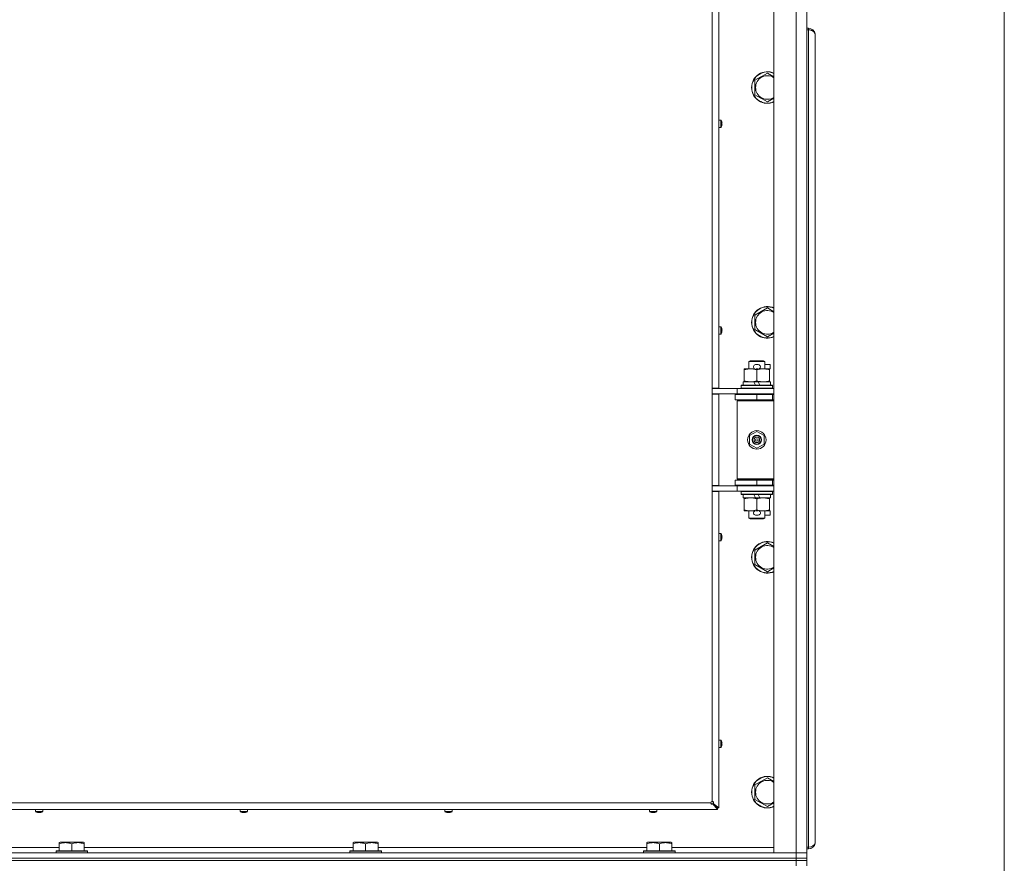
# Model space of a CAD drawing. Units: millimetres. Extents: x 0 to 29931, y -7 to 21000.
# Drawn here: x 24127 to 24875, y 15648 to 16289 of the extents above; entities that cross this region are included whole.
import ezdxf

# ---------------------------------------------------------------- set-up
doc = ezdxf.new("R2010")
doc.units = ezdxf.units.MM
doc.linetypes.add('K5LT_THIN', pattern=[0])
for name, color, linetype, true_color in [('DIM', 6, 'Continuous', 0xff00ff), ('R', 1, 'Continuous', 0xff0000), ('WELDING', 7, 'Continuous', 0xffffff)]:
    doc.layers.add(name, color=color, linetype=linetype, true_color=true_color)

msp = doc.modelspace()

# ---------------------------------------------------------------- linework, layer by layer
at = {"layer": 'DIM', "color": 7, "linetype": 'K5LT_THIN', "lineweight": 18}
msp.add_line((24875, 14799.08), (24875, 19352.08), dxfattribs=at)
at = {"layer": 'R', "color": 7, "linetype": 'K5LT_THIN', "lineweight": 18}
for p, q in [((24700, 15656.15), (24700, 16920.15)), ((24717, 15656.15), (24717, 16920.15)), ((24725, 16920.15), (24725, 15656.15)), ((24653, 16008.9), (24653, 16567.4)), ((24658.2, 16567.4), (24658.2, 16008.9)), ((24725, 16282.15), (24726.2, 16282.15)), ((24726.2, 16280.95), (24725, 16280.95)), ((24726.2, 16280.95), (24726.2, 16282.15)), ((24726.2, 15660.35), (24726.2, 16280.95)), ((24731.4, 16276.95), (24731.27, 16276.95)), ((24731.33, 16277.82), (24731.28, 16277.81)), ((24731.4, 16276.95), (24731.4, 16275.95)), ((24731.4, 16275.95), (24731.4, 15665.35)), ((24685.5, 16242.63), (24695, 16248.12)), ((24685.5, 16237.15), (24685.5, 16242.63)), ((24685.5, 16231.67), (24685.5, 16237.15)), ((24695, 16226.18), (24685.5, 16231.67)), ((24659.63, 16212.49), (24658.2, 16212.49)), ((24658.2, 16206.89), (24658.2, 16212.49)), ((24659.63, 16206.89), (24659.63, 16212.49)), ((24659.8, 16206.98), (24659.8, 16212.4)), ((24660.4, 16211.03), (24660.41, 16211.04)), ((24660.4, 16210.04), (24660.5, 16210.05)), ((24660.5, 16209.33), (24660.4, 16209.35)), ((24659.63, 16206.89), (24658.2, 16206.89)), ((24660.41, 16208.34), (24660.4, 16208.35)), ((24685.5, 16064.3), (24695, 16069.79)), ((24685.5, 16058.82), (24685.5, 16064.3)), ((24659.63, 16055.58), (24658.2, 16055.58)), ((24658.2, 16049.98), (24658.2, 16055.58)), ((24659.63, 16049.98), (24659.63, 16055.58)), ((24659.8, 16050.07), (24659.8, 16055.49)), ((24660.4, 16054.12), (24660.41, 16054.13)), ((24660.4, 16053.12), (24660.5, 16053.14)), ((24660.5, 16052.42), (24660.4, 16052.43)), ((24685.5, 16053.33), (24685.5, 16058.82)), ((24695, 16047.85), (24685.5, 16053.33)), ((24659.63, 16049.98), (24658.2, 16049.98)), ((24660.41, 16051.43), (24660.4, 16051.44)), ((24681, 16029.07), (24682, 16029.65)), ((24692, 16029.65), (24682, 16029.65)), ((24693, 16029.07), (24692, 16029.65)), ((24677.5, 16022.8), (24677.5, 16023.65)), ((24677.5, 16023.65), (24682.25, 16023.65)), ((24677.5, 16022.8), (24677.5, 16014.5)), ((24693, 16029.07), (24681, 16029.07)), ((24681, 16029.07), (24681, 16023.65)), ((24682.25, 16023.65), (24685.54, 16023.65)), ((24686.1, 16026.75), (24688.1, 16026.75)), ((24686.14, 16023.55), (24688.05, 16023.55)), ((24687, 16022.8), (24687, 16014.5)), ((24688.66, 16023.65), (24691.75, 16023.65)), ((24691.75, 16023.65), (24696.5, 16023.65)), ((24693, 16029.07), (24693, 16023.65)), ((24693, 16026.75), (24697.2, 16026.75)), ((24696.5, 16023.65), (24696.5, 16022.8)), ((24696.5, 16023.55), (24697.2, 16023.55)), ((24696.5, 16022.8), (24696.5, 16014.5)), ((24697.2, 16026.75), (24697.2, 16023.55)), ((24653, 16008.9), (24653, 16004.4)), ((24658.2, 16008.9), (24653, 16008.9)), ((24653, 16008.65), (24672, 16008.65)), ((24672, 16008.65), (24700, 16008.65)), ((24672, 16004.65), (24672, 16008.65)), ((24675, 16010.85), (24675.17, 16011.15)), ((24675, 16010.85), (24675, 16008.95)), ((24699, 16010.85), (24675, 16010.85)), ((24699, 16008.95), (24675, 16008.95)), ((24675, 16008.95), (24675.17, 16008.65)), ((24698.83, 16011.15), (24675.17, 16011.15)), ((24676.5, 16013.65), (24676.5, 16011.15)), ((24684.82, 16013.65), (24676.5, 16013.65)), ((24677.5, 16013.65), (24677.5, 16014.5)), ((24688.13, 16013.65), (24684.82, 16013.65)), ((24685.99, 16011.15), (24684.82, 16013.65)), ((24689.3, 16011.15), (24688.13, 16013.65)), ((24697.5, 16013.65), (24688.13, 16013.65)), ((24696.5, 16014.5), (24696.5, 16013.65)), ((24697.5, 16013.65), (24697.5, 16011.15)), ((24699, 16010.85), (24698.83, 16011.15)), ((24699, 16008.95), (24698.83, 16008.65)), ((24699, 16010.85), (24699, 16008.95)), ((24653, 16004.65), (24672, 16004.65)), ((24653, 15934.9), (24653, 16004.4)), ((24658.2, 16004.4), (24653, 16004.4)), ((24657, 16004.4), (24657, 16004.65)), ((24658.2, 16004.4), (24658.2, 15934.9)), ((24670.5, 16004.15), (24687, 16004.15)), ((24670.5, 16000.15), (24670.5, 16004.15)), ((24670.5, 16000.15), (24687, 16000.15)), ((24672, 16004.65), (24700, 16004.65)), ((24681, 16004.65), (24681, 16004.15)), ((24681, 16000.15), (24681, 15999.65)), ((24687, 16000.15), (24687, 16004.15)), ((24687, 16004.15), (24699, 16004.15)), ((24687, 16000.15), (24699, 16000.15)), ((24693, 16004.65), (24693, 16004.15)), ((24693, 16000.15), (24693, 15999.65)), ((24699, 16000.15), (24699, 16004.15)), ((24699, 16004.15), (24700, 16004.15)), ((24699, 16000.15), (24700, 16000.15)), ((24672, 15999.15), (24672.5, 15999.65)), ((24672, 15999.15), (24672, 15940.15)), ((24700, 15999.15), (24672, 15999.15)), ((24700, 15999.65), (24672.5, 15999.65)), ((24681.5, 15972.83), (24687, 15976)), ((24681.5, 15966.47), (24681.5, 15972.83)), ((24687, 15976), (24692.5, 15972.83)), ((24692.5, 15972.83), (24692.5, 15966.47)), ((24687, 15963.3), (24681.5, 15966.47)), ((24692.5, 15966.47), (24687, 15963.3)), ((24700, 15940.15), (24672, 15940.15)), ((24672, 15940.15), (24672.5, 15939.65)), ((24653, 15934.9), (24653, 15930.4)), ((24658.2, 15934.9), (24653, 15934.9)), ((24672, 15934.65), (24653, 15934.65)), ((24657, 15934.65), (24657, 15934.9)), ((24687, 15939.15), (24670.5, 15939.15)), ((24670.5, 15939.15), (24670.5, 15935.15)), ((24687, 15935.15), (24670.5, 15935.15)), ((24672, 15934.65), (24672, 15930.65)), ((24700, 15934.65), (24672, 15934.65)), ((24700, 15939.65), (24672.5, 15939.65)), ((24681, 15939.65), (24681, 15939.15)), ((24681, 15935.15), (24681, 15934.65)), ((24699, 15939.15), (24687, 15939.15)), ((24687, 15939.15), (24687, 15935.15)), ((24699, 15935.15), (24687, 15935.15)), ((24693, 15939.65), (24693, 15939.15)), ((24693, 15935.15), (24693, 15934.65)), ((24700, 15939.15), (24699, 15939.15)), ((24699, 15939.15), (24699, 15935.15)), ((24700, 15935.15), (24699, 15935.15)), ((24672, 15930.65), (24653, 15930.65)), ((24653, 15695.15), (24653, 15930.4)), ((24658.2, 15930.4), (24653, 15930.4)), ((24658.2, 15930.4), (24658.2, 15690.15)), ((24700, 15930.65), (24672, 15930.65)), ((24675, 15930.35), (24675.17, 15930.65)), ((24675, 15930.35), (24675, 15928.45)), ((24699, 15930.35), (24675, 15930.35)), ((24699, 15928.45), (24675, 15928.45)), ((24675, 15928.45), (24675.17, 15928.15)), ((24698.83, 15928.15), (24675.17, 15928.15)), ((24676.5, 15928.15), (24676.5, 15925.65)), ((24685.99, 15925.65), (24676.5, 15925.65)), ((24677.5, 15924.8), (24677.5, 15925.65)), ((24685.99, 15925.65), (24684.82, 15928.15)), ((24685.99, 15925.65), (24689.3, 15925.65)), ((24689.3, 15925.65), (24688.13, 15928.15)), ((24697.5, 15925.65), (24689.3, 15925.65)), ((24696.5, 15925.65), (24696.5, 15924.8)), ((24697.5, 15928.15), (24697.5, 15925.65)), ((24699, 15930.35), (24698.83, 15930.65)), ((24699, 15928.45), (24698.83, 15928.15)), ((24699, 15930.35), (24699, 15928.45)), ((24677.5, 15924.8), (24677.5, 15916.5)), ((24687, 15924.8), (24687, 15916.5)), ((24696.5, 15924.8), (24696.5, 15916.5)), ((24677.5, 15915.65), (24677.5, 15916.5)), ((24682.25, 15915.65), (24677.5, 15915.65)), ((24681, 15915.65), (24681, 15910.23)), ((24693, 15910.23), (24681, 15910.23)), ((24681, 15910.23), (24682, 15909.65)), ((24685.54, 15915.65), (24682.25, 15915.65)), ((24686.1, 15912.55), (24688.1, 15912.55)), ((24686.14, 15915.75), (24688.05, 15915.75)), ((24696.5, 15915.65), (24688.66, 15915.65)), ((24693, 15910.23), (24692, 15909.65)), ((24693, 15915.65), (24693, 15910.23)), ((24693, 15912.55), (24697.2, 15912.55)), ((24696.5, 15916.5), (24696.5, 15915.65)), ((24696.5, 15915.75), (24697.2, 15915.75)), ((24697.2, 15915.75), (24697.2, 15912.55)), ((24692, 15909.65), (24682, 15909.65)), ((24659.63, 15898.66), (24658.2, 15898.66)), ((24659.63, 15893.06), (24659.63, 15898.66)), ((24659.8, 15893.16), (24659.8, 15898.57)), ((24660.4, 15897.21), (24660.41, 15897.21)), ((24660.4, 15896.21), (24660.5, 15896.22)), ((24660.5, 15895.5), (24660.4, 15895.52)), ((24659.63, 15893.06), (24658.2, 15893.06)), ((24660.41, 15894.52), (24660.4, 15894.52)), ((24685.5, 15885.97), (24695, 15891.45)), ((24685.5, 15880.48), (24685.5, 15885.97)), ((24685.5, 15875), (24685.5, 15880.48)), ((24695, 15869.51), (24685.5, 15875)), ((24659.63, 15741.75), (24658.2, 15741.75)), ((24659.63, 15736.15), (24659.63, 15741.75)), ((24659.8, 15736.24), (24659.8, 15741.66)), ((24660.4, 15740.29), (24660.41, 15740.3)), ((24660.4, 15739.3), (24660.5, 15739.31)), ((24660.5, 15738.59), (24660.4, 15738.6)), ((24659.63, 15736.15), (24658.2, 15736.15)), ((24660.41, 15737.6), (24660.4, 15737.61)), ((24685.5, 15707.63), (24695, 15713.12)), ((24685.5, 15702.15), (24685.5, 15707.63)), ((24685.5, 15696.67), (24685.5, 15702.15)), ((24098, 15694.15), (24652, 15694.15)), ((24657, 15690.15), (24653.67, 15693.48)), ((24653.87, 15693.48), (24653.67, 15693.48)), ((24653.67, 15693.48), (24657, 15690.15)), ((24653.67, 15693.28), (24653.67, 15693.48)), ((24657, 15688.95), (24653.67, 15693.28)), ((24653.87, 15693.48), (24658.2, 15690.15)), ((24695, 15691.18), (24685.5, 15696.67)), ((24657, 15688.95), (24093, 15688.95)), ((24139, 15687.52), (24139, 15688.95)), ((24139, 15688.95), (24144.6, 15688.95)), ((24139, 15687.52), (24144.6, 15687.52)), ((24139.09, 15687.35), (24144.51, 15687.35)), ((24140.45, 15686.74), (24140.46, 15686.75)), ((24141.44, 15686.65), (24141.45, 15686.75)), ((24142.15, 15686.75), (24142.16, 15686.65)), ((24143.14, 15686.75), (24143.15, 15686.74)), ((24144.6, 15687.52), (24144.6, 15688.95)), ((24294.47, 15687.52), (24294.47, 15688.95)), ((24294.47, 15688.95), (24300.07, 15688.95)), ((24294.47, 15687.52), (24300.07, 15687.52)), ((24294.56, 15687.35), (24299.97, 15687.35)), ((24295.92, 15686.74), (24295.92, 15686.75)), ((24296.91, 15686.65), (24296.92, 15686.75)), ((24297.61, 15686.75), (24297.63, 15686.65)), ((24298.61, 15686.75), (24298.61, 15686.74)), ((24300.07, 15687.52), (24300.07, 15688.95)), ((24449.93, 15687.52), (24449.93, 15688.95)), ((24449.93, 15688.95), (24455.53, 15688.95)), ((24449.93, 15687.52), (24455.53, 15687.52)), ((24450.02, 15687.35), (24455.44, 15687.35)), ((24451.39, 15686.74), (24451.39, 15686.75)), ((24452.37, 15686.65), (24452.39, 15686.75)), ((24453.08, 15686.75), (24453.09, 15686.65)), ((24454.08, 15686.75), (24454.08, 15686.74)), ((24455.53, 15687.52), (24455.53, 15688.95)), ((24605.4, 15687.52), (24605.4, 15688.95)), ((24605.4, 15688.95), (24611, 15688.95)), ((24605.4, 15687.52), (24611, 15687.52)), ((24605.49, 15687.35), (24610.91, 15687.35)), ((24606.85, 15686.74), (24606.86, 15686.75)), ((24607.84, 15686.65), (24607.85, 15686.75)), ((24608.55, 15686.75), (24608.56, 15686.65)), ((24609.54, 15686.75), (24609.55, 15686.74)), ((24611, 15687.52), (24611, 15688.95)), ((24657, 15690.15), (24657, 15688.95)), ((24658.2, 15690.15), (24657, 15690.15)), ((24157.1, 15663.85), (24157.63, 15664.15)), ((24157.1, 15663), (24157.1, 15663.85)), ((24175.57, 15664.15), (24157.63, 15664.15)), ((24176.1, 15663.85), (24175.57, 15664.15)), ((24176.1, 15663.85), (24176.1, 15663)), ((24380.3, 15663.85), (24380.83, 15664.15)), ((24380.3, 15663), (24380.3, 15663.85)), ((24398.77, 15664.15), (24380.83, 15664.15)), ((24399.3, 15663.85), (24398.77, 15664.15)), ((24399.3, 15663.85), (24399.3, 15663)), ((24603.5, 15663.85), (24604.03, 15664.15)), ((24603.5, 15663), (24603.5, 15663.85)), ((24621.97, 15664.15), (24604.03, 15664.15)), ((24622.5, 15663.85), (24621.97, 15664.15)), ((24622.5, 15663.85), (24622.5, 15663)), ((24731.4, 15664.35), (24731.27, 15664.35)), ((24731.33, 15663.48), (24731.28, 15663.49)), ((24731.4, 15665.35), (24731.4, 15664.35)), ((23393, 15656.15), (24717, 15656.15)), ((24080, 15660.15), (24157.1, 15660.15)), ((24154.6, 15657.35), (24154.77, 15657.65)), ((24154.6, 15657.35), (24154.6, 15656.15)), ((24178.6, 15657.35), (24154.6, 15657.35)), ((24178.43, 15657.65), (24154.77, 15657.65)), ((24157.1, 15663), (24157.1, 15657.65)), ((24166.6, 15663), (24166.6, 15657.65)), ((24176.1, 15663), (24176.1, 15657.65)), ((24176.1, 15660.15), (24380.3, 15660.15)), ((24178.6, 15657.35), (24178.43, 15657.65)), ((24178.6, 15657.35), (24178.6, 15656.15)), ((24377.8, 15657.35), (24377.97, 15657.65)), ((24377.8, 15657.35), (24377.8, 15656.15)), ((24401.8, 15657.35), (24377.8, 15657.35)), ((24401.63, 15657.65), (24377.97, 15657.65)), ((24380.3, 15663), (24380.3, 15657.65)), ((24389.8, 15663), (24389.8, 15657.65)), ((24399.3, 15663), (24399.3, 15657.65)), ((24399.3, 15660.15), (24603.5, 15660.15)), ((24401.8, 15657.35), (24401.63, 15657.65)), ((24401.8, 15657.35), (24401.8, 15656.15)), ((24601, 15657.35), (24601.17, 15657.65)), ((24601, 15657.35), (24601, 15656.15)), ((24625, 15657.35), (24601, 15657.35)), ((24624.83, 15657.65), (24601.17, 15657.65)), ((24603.5, 15663), (24603.5, 15657.65)), ((24613, 15663), (24613, 15657.65)), ((24622.5, 15663), (24622.5, 15657.65)), ((24622.5, 15660.15), (24700, 15660.15)), ((24625, 15657.35), (24624.83, 15657.65)), ((24625, 15657.35), (24625, 15656.15)), ((24717, 15656.15), (24700, 15656.15)), ((24717, 15656.15), (24725, 15656.15)), ((24717, 15652.15), (24717, 15656.15)), ((24725, 15656.15), (24717, 15656.15)), ((24725, 15660.35), (24726.2, 15660.35)), ((24726.2, 15659.15), (24725, 15659.15)), ((24725, 15652.15), (24725, 15656.15)), ((24726.2, 15659.15), (24726.2, 15660.35)), ((23393, 15652.15), (24717, 15652.15)), ((23393, 15652.15), (24717, 15652.15)), ((23393, 15650.15), (24717, 15650.15)), ((24717, 15650.15), (23393, 15650.15)), ((24717, 15650.15), (24717, 15652.15)), ((24717, 15652.15), (24725, 15652.15)), ((24725, 15652.15), (24717, 15652.15)), ((24725, 15650.15), (24717, 15650.15)), ((24717, 15650.15), (24725, 15650.15)), ((24717, 15650.15), (24717, 15646.15)), ((24725, 15650.15), (24725, 15652.15)), ((24725, 15650.15), (24725, 15646.15))]:
    msp.add_line(p, q, dxfattribs=at)
for radius in [7, 3.49, 3.49, 3.25, 3.19, 3.19, 2.1, 0.9]:
    msp.add_circle((24687, 15969.65), radius, dxfattribs=at)
for centre, radius, start, end in [((24726.2, 16276.95), 5.2, 9.62306, 90), ((24726.2, 16276.95), 5.2, 0, 9.62306), ((24695, 16237.15), 12, 65.37568, 180), ((24695, 16237.15), 11.83, 64.99048, 180), ((24695, 16237.15), 8.97, 56.1336, 180), ((24695, 16237.15), 12, 180, 294.62432), ((24695, 16237.15), 11.83, 180, 295.00952), ((24695, 16237.15), 8.97, 180, 303.8664), ((24659.63, 16212.29), 0.2, 32.79717, 90), ((24655.6, 16209.69), 5, 15.63841, 32.79717), ((24659.63, 16207.09), 0.2, 270, 327.20283), ((24655.6, 16209.69), 5, 327.20283, 344.36159), ((24695, 16058.82), 12, 65.37568, 180), ((24695, 16058.82), 11.83, 64.99048, 180), ((24695, 16058.82), 8.97, 56.1336, 180), ((24659.63, 16055.38), 0.2, 32.79717, 90), ((24655.6, 16052.78), 5, 15.63841, 32.79717), ((24695, 16058.82), 12, 180, 294.62432), ((24695, 16058.82), 11.83, 180, 295.00952), ((24695, 16058.82), 8.97, 180, 303.8664), ((24659.63, 16050.18), 0.2, 270, 327.20283), ((24655.6, 16052.78), 5, 327.20283, 344.36159), ((24686.1, 16025.15), 1.6, 90, 249.63587), ((24688.1, 16025.15), 1.6, 290.36413, 90), ((24699, 15996.15), 4, 90, 118.95639), ((24699, 15943.15), 4, 241.04635, 270), ((24686.1, 15914.15), 1.6, 110.36413, 270), ((24688.1, 15914.15), 1.6, 270, 69.63587), ((24659.63, 15898.46), 0.2, 32.79717, 90), ((24655.6, 15895.86), 5, 15.63841, 32.79717), ((24659.63, 15893.26), 0.2, 270, 327.20283), ((24655.6, 15895.86), 5, 327.20283, 344.36159), ((24695, 15880.48), 12, 65.37568, 180), ((24695, 15880.48), 11.83, 64.99048, 180), ((24695, 15880.48), 8.97, 56.1336, 180), ((24695, 15880.48), 12, 180, 294.62432), ((24695, 15880.48), 11.83, 180, 295.00952), ((24695, 15880.48), 8.97, 180, 303.8664), ((24659.63, 15741.55), 0.2, 32.79717, 90), ((24655.6, 15738.95), 5, 15.63841, 32.79717), ((24659.63, 15736.35), 0.2, 270, 327.20283), ((24655.6, 15738.95), 5, 327.20283, 344.36159), ((24695, 15702.15), 12, 65.37568, 180), ((24695, 15702.15), 11.83, 64.99048, 180), ((24695, 15702.15), 8.97, 56.1336, 180), ((24695, 15702.15), 12, 180, 294.62432), ((24695, 15702.15), 11.83, 180, 295.00952), ((24695, 15702.15), 8.97, 180, 303.8664), ((24653, 15694.15), 1, 90, 180), ((24139.2, 15687.52), 0.2, 180, 237.20283), ((24141.8, 15691.55), 5, 237.20283, 254.36159), ((24141.8, 15691.55), 5, 285.63841, 302.79717), ((24144.4, 15687.52), 0.2, 302.79717, 0), ((24294.67, 15687.52), 0.2, 180, 237.20283), ((24297.27, 15691.55), 5, 237.20283, 254.36159), ((24297.27, 15691.55), 5, 285.63841, 302.79717), ((24299.87, 15687.52), 0.2, 302.79717, 0), ((24450.13, 15687.52), 0.2, 180, 237.20283), ((24452.73, 15691.55), 5, 237.20283, 254.36159), ((24452.73, 15691.55), 5, 285.63841, 302.79717), ((24455.33, 15687.52), 0.2, 302.79717, 0), ((24605.6, 15687.52), 0.2, 180, 237.20283), ((24608.2, 15691.55), 5, 237.20283, 254.36159), ((24608.2, 15691.55), 5, 285.63841, 302.79717), ((24610.8, 15687.52), 0.2, 302.79717, 0), ((24726.2, 15664.35), 5.2, 270, 350.37694), ((24726.2, 15664.35), 5.2, 350.37694, 0)]:
    msp.add_arc(centre, radius, start, end, dxfattribs=at)
for centre, major_axis, ratio, start_param, end_param in [((24655.65, 16209.69), (0, 4.99), 0.989534, 4.899268, 4.984755), ((24655.65, 16209.69), (0, 4.99), 0.989534, 4.899268, 4.984755), ((24656.19, 16209.69), (0, 4.86), 0.870724, 4.712389, 4.783802), ((24656.19, 16209.69), (0, 4.86), 0.870724, 4.640976, 4.783802), ((24656.19, 16209.69), (0, 4.86), 0.870724, 4.640976, 4.712389), ((24655.65, 16209.69), (0, 4.99), 0.989534, 4.440023, 4.52551), ((24655.65, 16209.69), (0, 4.99), 0.989534, 4.440023, 4.52551), ((24655.65, 16052.78), (0, 4.99), 0.989534, 4.899268, 4.984755), ((24655.65, 16052.78), (0, 4.99), 0.989534, 4.899268, 4.984755), ((24656.19, 16052.78), (0, 4.86), 0.870724, 4.712389, 4.783802), ((24656.19, 16052.78), (0, 4.86), 0.870724, 4.640976, 4.783802), ((24656.19, 16052.78), (0, 4.86), 0.870724, 4.640976, 4.712389), ((24655.65, 16052.78), (0, 4.99), 0.989534, 4.440023, 4.52551), ((24655.65, 16052.78), (0, 4.99), 0.989534, 4.440023, 4.52551), ((24655.65, 15895.86), (0, 4.99), 0.989534, 4.899268, 4.984755), ((24655.65, 15895.86), (0, 4.99), 0.989534, 4.899268, 4.984755), ((24656.19, 15895.86), (0, 4.86), 0.870724, 4.712389, 4.783802), ((24656.19, 15895.86), (0, 4.86), 0.870724, 4.640976, 4.783802), ((24656.19, 15895.86), (0, 4.86), 0.870724, 4.640976, 4.712389), ((24655.65, 15895.86), (0, 4.99), 0.989534, 4.440023, 4.52551), ((24655.65, 15895.86), (0, 4.99), 0.989534, 4.440023, 4.52551), ((24655.65, 15738.95), (0, 4.99), 0.989534, 4.899268, 4.984755), ((24655.65, 15738.95), (0, 4.99), 0.989534, 4.899268, 4.984755), ((24656.19, 15738.95), (0, 4.86), 0.870724, 4.712389, 4.783802), ((24656.19, 15738.95), (0, 4.86), 0.870724, 4.640976, 4.783802), ((24656.19, 15738.95), (0, 4.86), 0.870724, 4.640976, 4.712389), ((24655.65, 15738.95), (0, 4.99), 0.989534, 4.440023, 4.52551), ((24655.65, 15738.95), (0, 4.99), 0.989534, 4.440023, 4.52551), ((24141.8, 15691.5), (4.99, 0), 0.989534, 4.440023, 4.52551), ((24141.8, 15691.5), (4.99, 0), 0.989534, 4.440023, 4.52551), ((24141.8, 15690.96), (4.86, 0), 0.870724, 4.640976, 4.783802), ((24141.8, 15690.96), (4.86, 0), 0.870724, 4.640976, 4.712389), ((24141.8, 15690.96), (4.86, 0), 0.870724, 4.712389, 4.783802), ((24141.8, 15691.5), (4.99, 0), 0.989534, 4.899268, 4.984755), ((24141.8, 15691.5), (4.99, 0), 0.989534, 4.899268, 4.984755), ((24297.27, 15691.5), (4.99, 0), 0.989534, 4.440023, 4.52551), ((24297.27, 15691.5), (4.99, 0), 0.989534, 4.440023, 4.52551), ((24297.27, 15690.96), (4.86, 0), 0.870724, 4.640976, 4.783802), ((24297.27, 15690.96), (4.86, 0), 0.870724, 4.640976, 4.712389), ((24297.27, 15690.96), (4.86, 0), 0.870724, 4.712389, 4.783802), ((24297.27, 15691.5), (4.99, 0), 0.989534, 4.899268, 4.984755), ((24297.27, 15691.5), (4.99, 0), 0.989534, 4.899268, 4.984755), ((24452.73, 15691.5), (4.99, 0), 0.989534, 4.440023, 4.52551), ((24452.73, 15691.5), (4.99, 0), 0.989534, 4.440023, 4.52551), ((24452.73, 15690.96), (4.86, 0), 0.870724, 4.640976, 4.783802), ((24452.73, 15690.96), (4.86, 0), 0.870724, 4.640976, 4.712389), ((24452.73, 15690.96), (4.86, 0), 0.870724, 4.712389, 4.783802), ((24452.73, 15691.5), (4.99, 0), 0.989534, 4.899268, 4.984755), ((24452.73, 15691.5), (4.99, 0), 0.989534, 4.899268, 4.984755), ((24608.2, 15691.5), (4.99, 0), 0.989534, 4.440023, 4.52551), ((24608.2, 15691.5), (4.99, 0), 0.989534, 4.440023, 4.52551), ((24608.2, 15690.96), (4.86, 0), 0.870724, 4.640976, 4.783802), ((24608.2, 15690.96), (4.86, 0), 0.870724, 4.640976, 4.712389), ((24608.2, 15690.96), (4.86, 0), 0.870724, 4.712389, 4.783802), ((24608.2, 15691.5), (4.99, 0), 0.989534, 4.899268, 4.984755), ((24608.2, 15691.5), (4.99, 0), 0.989534, 4.899268, 4.984755), ((24726.2, 15664.35), (-5.2, 0), 0.769231, 1.570796, 2.973639)]:
    msp.add_ellipse(centre, major_axis=major_axis, ratio=ratio, start_param=start_param, end_param=end_param, dxfattribs=at)
at = {"layer": 'WELDING', "color": 7, "linetype": 'K5LT_THIN', "lineweight": 18}
for p, q in [((24695, 16248.12), (24700, 16245.23)), ((24700, 16229.07), (24695, 16226.18)), ((24695, 16069.79), (24700, 16066.9)), ((24700, 16050.73), (24695, 16047.85)), ((24695, 15891.45), (24700, 15888.57)), ((24700, 15872.4), (24695, 15869.51)), ((24695, 15713.12), (24700, 15710.23)), ((24700, 15694.07), (24695, 15691.18))]:
    msp.add_line(p, q, dxfattribs=at)
for points, knots in [([(24731.33, 16277.62), (24731.29, 16277.81), (24731.17, 16278.16), (24730.93, 16278.64), (24730.63, 16279.06), (24730.29, 16279.43), (24729.9, 16279.77), (24729.46, 16280.07), (24728.99, 16280.34), (24728.48, 16280.55), (24727.93, 16280.73), (24727.35, 16280.86), (24726.77, 16280.93), (24726.39, 16280.95), (24726.2, 16280.95)], [0, 0, 0, 0, 1.524246, 2.902031, 4.109888, 5.346046, 6.557224, 7.765873, 8.963603, 10.169274, 11.337504, 12.646065, 13.851431, 15, 15, 15, 15]), ([(24731.4, 16275.95), (24731.4, 16275.95), (24731.4, 16275.96), (24731.39, 16276.01), (24731.37, 16276.07), (24731.35, 16276.15), (24731.33, 16276.26), (24731.31, 16276.38), (24731.29, 16276.52), (24731.28, 16276.67), (24731.27, 16276.82), (24731.27, 16276.97), (24731.27, 16277.13), (24731.28, 16277.27), (24731.3, 16277.41), (24731.31, 16277.52), (24731.32, 16277.59), (24731.33, 16277.62)], [0, 0, 0, 0, 1.470867, 2.756302, 3.913126, 5.112062, 6.359704, 7.595701, 8.829867, 10.050416, 11.257472, 12.455125, 13.649414, 14.853025, 16.044355, 17.09644, 18, 18, 18, 18]), ([(24682.25, 16023.65), (24681.94, 16023.65), (24681.33, 16023.63), (24680.56, 16023.54), (24679.7, 16023.4), (24678.73, 16023.18), (24677.91, 16022.94), (24677.5, 16022.8)], [0, 0, 0, 0, 1.523216, 3.057663, 3.814901, 5.878539, 8, 8, 8, 8]), ([(24687, 16022.8), (24686.57, 16022.94), (24685.83, 16023.17), (24684.82, 16023.4), (24684, 16023.53), (24683.26, 16023.62), (24682.68, 16023.65), (24682.34, 16023.65), (24682.25, 16023.65)], [0, 0, 0, 0, 2.494996, 4.309231, 5.73815, 7.133977, 8.472011, 9, 9, 9, 9]), ([(24691.75, 16023.65), (24691.54, 16023.65), (24691.1, 16023.64), (24690.46, 16023.59), (24689.83, 16023.51), (24689.02, 16023.37), (24688.08, 16023.14), (24687.35, 16022.92), (24687, 16022.8)], [0, 0, 0, 0, 1.192024, 2.404251, 3.60809, 4.765234, 6.955738, 9, 9, 9, 9]), ([(24696.5, 16022.8), (24696, 16022.97), (24695.25, 16023.19), (24694.27, 16023.4), (24693.61, 16023.52), (24692.99, 16023.59), (24692.37, 16023.64), (24691.95, 16023.65), (24691.75, 16023.65)], [0, 0, 0, 0, 2.905563, 4.375924, 5.511195, 6.679161, 7.850161, 9, 9, 9, 9]), ([(24677.5, 16014.5), (24678.08, 16014.31), (24678.92, 16014.06), (24680.03, 16013.84), (24680.76, 16013.73), (24681.49, 16013.67), (24681.98, 16013.65), (24682.25, 16013.65)], [0, 0, 0, 0, 3.005828, 4.318193, 5.5895, 6.632109, 8, 8, 8, 8]), ([(24682.25, 16013.65), (24682.57, 16013.65), (24683.11, 16013.67), (24683.96, 16013.76), (24684.87, 16013.91), (24685.92, 16014.16), (24686.65, 16014.38), (24687, 16014.5)], [0, 0, 0, 0, 1.597458, 2.676777, 4.235764, 6.182879, 8, 8, 8, 8]), ([(24687, 16014.5), (24687.56, 16014.31), (24688.37, 16014.08), (24689.37, 16013.87), (24689.97, 16013.77), (24690.49, 16013.71), (24691.08, 16013.66), (24691.7, 16013.64), (24692.31, 16013.66), (24692.76, 16013.69), (24693.26, 16013.74), (24693.9, 16013.83), (24695.04, 16014.05), (24695.92, 16014.31), (24696.5, 16014.5)], [0, 0, 0, 0, 2.72415, 3.912285, 4.716446, 5.530362, 6.353984, 7.500189, 8.40607, 9.211142, 9.605533, 10.761675, 12.184093, 15, 15, 15, 15]), ([(24682.25, 15925.65), (24681.94, 15925.65), (24681.33, 15925.63), (24680.56, 15925.54), (24679.7, 15925.4), (24678.73, 15925.18), (24677.91, 15924.94), (24677.5, 15924.8)], [0, 0, 0, 0, 1.523216, 3.057663, 3.814901, 5.878539, 8, 8, 8, 8]), ([(24687, 15924.8), (24686.57, 15924.94), (24685.83, 15925.17), (24684.82, 15925.4), (24684, 15925.53), (24683.26, 15925.62), (24682.68, 15925.65), (24682.34, 15925.65), (24682.25, 15925.65)], [0, 0, 0, 0, 2.494996, 4.309231, 5.73815, 7.133977, 8.472011, 9, 9, 9, 9]), ([(24691.75, 15925.65), (24691.54, 15925.65), (24691.1, 15925.64), (24690.46, 15925.59), (24689.83, 15925.51), (24689.02, 15925.37), (24688.08, 15925.14), (24687.35, 15924.92), (24687, 15924.8)], [0, 0, 0, 0, 1.192024, 2.404251, 3.60809, 4.765234, 6.955738, 9, 9, 9, 9]), ([(24696.5, 15924.8), (24696, 15924.97), (24695.25, 15925.19), (24694.27, 15925.4), (24693.61, 15925.52), (24692.99, 15925.59), (24692.37, 15925.64), (24691.95, 15925.65), (24691.75, 15925.65)], [0, 0, 0, 0, 2.905563, 4.375924, 5.511195, 6.679161, 7.850161, 9, 9, 9, 9]), ([(24677.5, 15916.5), (24678.08, 15916.31), (24678.92, 15916.06), (24680.03, 15915.84), (24680.76, 15915.73), (24681.49, 15915.67), (24681.98, 15915.65), (24682.25, 15915.65)], [0, 0, 0, 0, 3.005828, 4.318193, 5.5895, 6.632109, 8, 8, 8, 8]), ([(24682.25, 15915.65), (24682.57, 15915.65), (24683.11, 15915.67), (24683.96, 15915.76), (24684.87, 15915.91), (24685.92, 15916.16), (24686.65, 15916.38), (24687, 15916.5)], [0, 0, 0, 0, 1.597458, 2.676777, 4.235764, 6.182879, 8, 8, 8, 8]), ([(24687, 15916.5), (24687.56, 15916.31), (24688.37, 15916.08), (24689.37, 15915.87), (24689.97, 15915.77), (24690.49, 15915.71), (24691.08, 15915.66), (24691.7, 15915.64), (24692.31, 15915.66), (24692.76, 15915.69), (24693.26, 15915.74), (24693.9, 15915.83), (24695.04, 15916.05), (24695.92, 15916.31), (24696.5, 15916.5)], [0, 0, 0, 0, 2.72415, 3.912285, 4.716446, 5.530362, 6.353984, 7.500189, 8.40607, 9.211142, 9.605533, 10.761675, 12.184093, 15, 15, 15, 15]), ([(24653.67, 15693.48), (24653.62, 15693.44), (24653.52, 15693.37), (24653.35, 15693.31), (24653.19, 15693.27), (24653.03, 15693.25), (24652.87, 15693.26), (24652.71, 15693.29), (24652.55, 15693.34), (24652.41, 15693.42), (24652.29, 15693.51), (24652.18, 15693.63), (24652.09, 15693.76), (24652.04, 15693.9), (24652.01, 15694.03), (24652, 15694.11), (24652, 15694.15)], [0, 0, 0, 0, 1.502176, 2.810833, 3.971347, 5.157416, 6.374463, 7.578465, 8.792784, 10.013189, 11.236206, 12.450171, 13.65881, 14.963383, 16.078753, 17, 17, 17, 17]), ([(24653.67, 15693.28), (24653.62, 15693.23), (24653.52, 15693.15), (24653.37, 15693.06), (24653.22, 15693.01), (24653.07, 15692.98), (24652.92, 15692.98), (24652.77, 15693.01), (24652.62, 15693.07), (24652.48, 15693.15), (24652.35, 15693.25), (24652.24, 15693.38), (24652.15, 15693.53), (24652.07, 15693.7), (24652.03, 15693.87), (24652, 15694.02), (24652, 15694.11), (24652, 15694.15)], [0, 0, 0, 0, 1.504505, 2.81434, 3.972756, 5.153591, 6.361741, 7.555487, 8.761047, 9.978755, 11.210245, 12.448996, 13.683637, 14.911265, 16.210718, 17.240384, 18, 18, 18, 18]), ([(24653, 15695.15), (24653.06, 15695.15), (24653.17, 15695.14), (24653.32, 15695.09), (24653.45, 15695.02), (24653.57, 15694.93), (24653.67, 15694.82), (24653.76, 15694.69), (24653.83, 15694.54), (24653.88, 15694.38), (24653.9, 15694.22), (24653.9, 15694.06), (24653.87, 15693.9), (24653.82, 15693.74), (24653.76, 15693.6), (24653.7, 15693.52), (24653.67, 15693.48)], [0, 0, 0, 0, 1.431968, 2.683968, 3.812303, 4.983484, 6.206496, 7.424194, 8.64762, 9.864829, 11.074261, 12.279315, 13.489232, 14.680729, 15.853079, 17, 17, 17, 17]), ([(24653, 15695.15), (24653.07, 15695.15), (24653.21, 15695.14), (24653.4, 15695.09), (24653.57, 15695.03), (24653.72, 15694.95), (24653.85, 15694.84), (24653.97, 15694.72), (24654.06, 15694.58), (24654.12, 15694.43), (24654.16, 15694.28), (24654.17, 15694.13), (24654.15, 15693.97), (24654.11, 15693.83), (24654.04, 15693.69), (24653.96, 15693.58), (24653.9, 15693.51), (24653.87, 15693.48)], [0, 0, 0, 0, 1.470867, 2.756302, 3.913126, 5.112062, 6.359704, 7.595701, 8.829867, 10.050416, 11.257472, 12.455125, 13.649414, 14.853025, 16.044355, 17.09644, 18, 18, 18, 18]), ([(24166.6, 15663), (24166.17, 15663.14), (24165.6, 15663.31), (24164.9, 15663.48), (24164.49, 15663.57), (24164.03, 15663.66), (24163.56, 15663.73), (24163.06, 15663.79), (24162.5, 15663.83), (24161.88, 15663.85), (24161.36, 15663.84), (24160.9, 15663.81), (24160.37, 15663.76), (24159.61, 15663.66), (24158.48, 15663.42), (24157.63, 15663.17), (24157.1, 15663)], [0, 0, 0, 0, 2.392038, 3.094773, 3.749673, 4.638938, 5.533553, 6.273967, 7.269403, 8.499731, 9.554906, 10.026159, 10.962726, 12.336972, 14.092661, 17, 17, 17, 17]), ([(24176.1, 15663), (24175.67, 15663.14), (24175.1, 15663.31), (24174.4, 15663.48), (24173.99, 15663.57), (24173.53, 15663.66), (24173.06, 15663.73), (24172.56, 15663.79), (24172, 15663.83), (24171.38, 15663.85), (24170.86, 15663.84), (24170.4, 15663.81), (24169.87, 15663.76), (24169.11, 15663.66), (24167.98, 15663.42), (24167.13, 15663.17), (24166.6, 15663)], [0, 0, 0, 0, 2.392038, 3.094773, 3.749673, 4.638938, 5.533553, 6.273967, 7.269403, 8.499731, 9.554906, 10.026159, 10.962726, 12.336972, 14.092661, 17, 17, 17, 17]), ([(24389.8, 15663), (24389.37, 15663.14), (24388.8, 15663.31), (24388.1, 15663.48), (24387.69, 15663.57), (24387.23, 15663.66), (24386.76, 15663.73), (24386.26, 15663.79), (24385.7, 15663.83), (24385.08, 15663.85), (24384.56, 15663.84), (24384.1, 15663.81), (24383.57, 15663.76), (24382.81, 15663.66), (24381.68, 15663.42), (24380.83, 15663.17), (24380.3, 15663)], [0, 0, 0, 0, 2.392038, 3.094773, 3.749673, 4.638938, 5.533553, 6.273967, 7.269403, 8.499731, 9.554906, 10.026159, 10.962726, 12.336972, 14.092661, 17, 17, 17, 17]), ([(24399.3, 15663), (24398.87, 15663.14), (24398.3, 15663.31), (24397.6, 15663.48), (24397.19, 15663.57), (24396.73, 15663.66), (24396.26, 15663.73), (24395.76, 15663.79), (24395.2, 15663.83), (24394.58, 15663.85), (24394.06, 15663.84), (24393.6, 15663.81), (24393.07, 15663.76), (24392.31, 15663.66), (24391.18, 15663.42), (24390.33, 15663.17), (24389.8, 15663)], [0, 0, 0, 0, 2.392038, 3.094773, 3.749673, 4.638938, 5.533553, 6.273967, 7.269403, 8.499731, 9.554906, 10.026159, 10.962726, 12.336972, 14.092661, 17, 17, 17, 17]), ([(24613, 15663), (24612.57, 15663.14), (24612, 15663.31), (24611.3, 15663.48), (24610.89, 15663.57), (24610.43, 15663.66), (24609.96, 15663.73), (24609.46, 15663.79), (24608.9, 15663.83), (24608.28, 15663.85), (24607.76, 15663.84), (24607.3, 15663.81), (24606.77, 15663.76), (24606.01, 15663.66), (24604.88, 15663.42), (24604.03, 15663.17), (24603.5, 15663)], [0, 0, 0, 0, 2.392038, 3.094773, 3.749673, 4.638938, 5.533553, 6.273967, 7.269403, 8.499731, 9.554906, 10.026159, 10.962726, 12.336972, 14.092661, 17, 17, 17, 17]), ([(24622.5, 15663), (24622.07, 15663.14), (24621.5, 15663.31), (24620.8, 15663.48), (24620.39, 15663.57), (24619.93, 15663.66), (24619.46, 15663.73), (24618.96, 15663.79), (24618.4, 15663.83), (24617.78, 15663.85), (24617.26, 15663.84), (24616.8, 15663.81), (24616.27, 15663.76), (24615.51, 15663.66), (24614.38, 15663.42), (24613.53, 15663.17), (24613, 15663)], [0, 0, 0, 0, 2.392038, 3.094773, 3.749673, 4.638938, 5.533553, 6.273967, 7.269403, 8.499731, 9.554906, 10.026159, 10.962726, 12.336972, 14.092661, 17, 17, 17, 17]), ([(24731.33, 15663.68), (24731.32, 15663.73), (24731.3, 15663.83), (24731.29, 15663.98), (24731.27, 15664.13), (24731.27, 15664.28), (24731.27, 15664.43), (24731.27, 15664.58), (24731.29, 15664.73), (24731.3, 15664.87), (24731.32, 15665), (24731.34, 15665.11), (24731.36, 15665.2), (24731.38, 15665.28), (24731.39, 15665.32), (24731.4, 15665.35), (24731.4, 15665.35), (24731.4, 15665.35)], [0, 0, 0, 0, 1.504505, 2.81434, 3.972756, 5.153591, 6.361741, 7.555487, 8.761047, 9.978755, 11.210245, 12.448996, 13.683637, 14.911265, 16.210718, 17.240384, 18, 18, 18, 18])]:
    msp.add_open_spline(points, degree=3, knots=knots, dxfattribs=at)
for points in [[(24660.5, 16210.62), (24660.52, 16210.48), (24660.54, 16210.33), (24660.55, 16210.19)], [(24660.55, 16210.19), (24660.54, 16210.33), (24660.52, 16210.48), (24660.5, 16210.62)], [(24660.5, 16210.05), (24660.52, 16210.1), (24660.54, 16210.14), (24660.55, 16210.19)], [(24660.55, 16210.19), (24660.54, 16210.14), (24660.52, 16210.1), (24660.5, 16210.05)], [(24660.5, 16209.33), (24660.52, 16209.29), (24660.54, 16209.24), (24660.55, 16209.2)], [(24660.55, 16209.2), (24660.54, 16209.24), (24660.52, 16209.29), (24660.5, 16209.33)], [(24660.55, 16209.2), (24660.54, 16209.05), (24660.52, 16208.91), (24660.5, 16208.77)], [(24660.5, 16208.77), (24660.52, 16208.91), (24660.54, 16209.05), (24660.55, 16209.2)], [(24660.5, 16053.71), (24660.52, 16053.56), (24660.54, 16053.42), (24660.55, 16053.27)], [(24660.55, 16053.27), (24660.54, 16053.42), (24660.52, 16053.56), (24660.5, 16053.71)], [(24660.5, 16053.14), (24660.52, 16053.19), (24660.54, 16053.23), (24660.55, 16053.27)], [(24660.55, 16053.27), (24660.54, 16053.23), (24660.52, 16053.19), (24660.5, 16053.14)], [(24660.5, 16052.42), (24660.52, 16052.37), (24660.54, 16052.33), (24660.55, 16052.28)], [(24660.55, 16052.28), (24660.54, 16052.33), (24660.52, 16052.37), (24660.5, 16052.42)], [(24660.55, 16052.28), (24660.54, 16052.14), (24660.52, 16051.99), (24660.5, 16051.85)], [(24660.5, 16051.85), (24660.52, 16051.99), (24660.54, 16052.14), (24660.55, 16052.28)], [(24660.5, 15896.79), (24660.52, 15896.65), (24660.54, 15896.5), (24660.55, 15896.36)], [(24660.55, 15896.36), (24660.54, 15896.5), (24660.52, 15896.65), (24660.5, 15896.79)], [(24660.5, 15896.22), (24660.52, 15896.27), (24660.54, 15896.32), (24660.55, 15896.36)], [(24660.55, 15896.36), (24660.54, 15896.32), (24660.52, 15896.27), (24660.5, 15896.22)], [(24660.5, 15895.5), (24660.52, 15895.46), (24660.54, 15895.41), (24660.55, 15895.37)], [(24660.55, 15895.37), (24660.54, 15895.41), (24660.52, 15895.46), (24660.5, 15895.5)], [(24660.55, 15895.37), (24660.54, 15895.22), (24660.52, 15895.08), (24660.5, 15894.94)], [(24660.5, 15894.94), (24660.52, 15895.08), (24660.54, 15895.22), (24660.55, 15895.37)], [(24660.5, 15739.88), (24660.52, 15739.73), (24660.54, 15739.59), (24660.55, 15739.45)], [(24660.55, 15739.45), (24660.54, 15739.59), (24660.52, 15739.73), (24660.5, 15739.88)], [(24660.5, 15739.31), (24660.52, 15739.36), (24660.54, 15739.4), (24660.55, 15739.45)], [(24660.55, 15739.45), (24660.54, 15739.4), (24660.52, 15739.36), (24660.5, 15739.31)], [(24660.5, 15738.59), (24660.52, 15738.54), (24660.54, 15738.5), (24660.55, 15738.45)], [(24660.55, 15738.45), (24660.54, 15738.5), (24660.52, 15738.54), (24660.5, 15738.59)], [(24660.55, 15738.45), (24660.54, 15738.31), (24660.52, 15738.17), (24660.5, 15738.02)], [(24660.5, 15738.02), (24660.52, 15738.17), (24660.54, 15738.31), (24660.55, 15738.45)], [(24141.3, 15686.6), (24141.16, 15686.61), (24141.02, 15686.63), (24140.87, 15686.65)], [(24140.87, 15686.65), (24141.02, 15686.63), (24141.16, 15686.61), (24141.3, 15686.6)], [(24141.44, 15686.65), (24141.39, 15686.63), (24141.35, 15686.61), (24141.3, 15686.6)], [(24141.3, 15686.6), (24141.35, 15686.61), (24141.39, 15686.63), (24141.44, 15686.65)], [(24142.16, 15686.65), (24142.21, 15686.63), (24142.25, 15686.61), (24142.3, 15686.6)], [(24142.3, 15686.6), (24142.25, 15686.61), (24142.21, 15686.63), (24142.16, 15686.65)], [(24142.73, 15686.65), (24142.58, 15686.63), (24142.44, 15686.61), (24142.3, 15686.6)], [(24142.3, 15686.6), (24142.44, 15686.61), (24142.58, 15686.63), (24142.73, 15686.65)], [(24296.77, 15686.6), (24296.63, 15686.61), (24296.48, 15686.63), (24296.34, 15686.65)], [(24296.34, 15686.65), (24296.48, 15686.63), (24296.63, 15686.61), (24296.77, 15686.6)], [(24296.91, 15686.65), (24296.86, 15686.63), (24296.81, 15686.61), (24296.77, 15686.6)], [(24296.77, 15686.6), (24296.81, 15686.61), (24296.86, 15686.63), (24296.91, 15686.65)], [(24297.63, 15686.65), (24297.67, 15686.63), (24297.72, 15686.61), (24297.76, 15686.6)], [(24297.76, 15686.6), (24297.72, 15686.61), (24297.67, 15686.63), (24297.63, 15686.65)], [(24298.19, 15686.65), (24298.05, 15686.63), (24297.91, 15686.61), (24297.76, 15686.6)], [(24297.76, 15686.6), (24297.91, 15686.61), (24298.05, 15686.63), (24298.19, 15686.65)], [(24452.24, 15686.6), (24452.09, 15686.61), (24451.95, 15686.63), (24451.81, 15686.65)], [(24451.81, 15686.65), (24451.95, 15686.63), (24452.09, 15686.61), (24452.24, 15686.6)], [(24452.37, 15686.65), (24452.33, 15686.63), (24452.28, 15686.61), (24452.24, 15686.6)], [(24452.24, 15686.6), (24452.28, 15686.61), (24452.33, 15686.63), (24452.37, 15686.65)], [(24453.09, 15686.65), (24453.14, 15686.63), (24453.19, 15686.61), (24453.23, 15686.6)], [(24453.23, 15686.6), (24453.19, 15686.61), (24453.14, 15686.63), (24453.09, 15686.65)], [(24453.66, 15686.65), (24453.52, 15686.63), (24453.37, 15686.61), (24453.23, 15686.6)], [(24453.23, 15686.6), (24453.37, 15686.61), (24453.52, 15686.63), (24453.66, 15686.65)], [(24607.7, 15686.6), (24607.56, 15686.61), (24607.42, 15686.63), (24607.27, 15686.65)], [(24607.27, 15686.65), (24607.42, 15686.63), (24607.56, 15686.61), (24607.7, 15686.6)], [(24607.84, 15686.65), (24607.79, 15686.63), (24607.75, 15686.61), (24607.7, 15686.6)], [(24607.7, 15686.6), (24607.75, 15686.61), (24607.79, 15686.63), (24607.84, 15686.65)], [(24608.56, 15686.65), (24608.61, 15686.63), (24608.65, 15686.61), (24608.7, 15686.6)], [(24608.7, 15686.6), (24608.65, 15686.61), (24608.61, 15686.63), (24608.56, 15686.65)], [(24609.13, 15686.65), (24608.98, 15686.63), (24608.84, 15686.61), (24608.7, 15686.6)], [(24608.7, 15686.6), (24608.84, 15686.61), (24608.98, 15686.63), (24609.13, 15686.65)]]:
    msp.add_open_spline(points, degree=3, dxfattribs=at)

doc.saveas('drawing.dxf')
